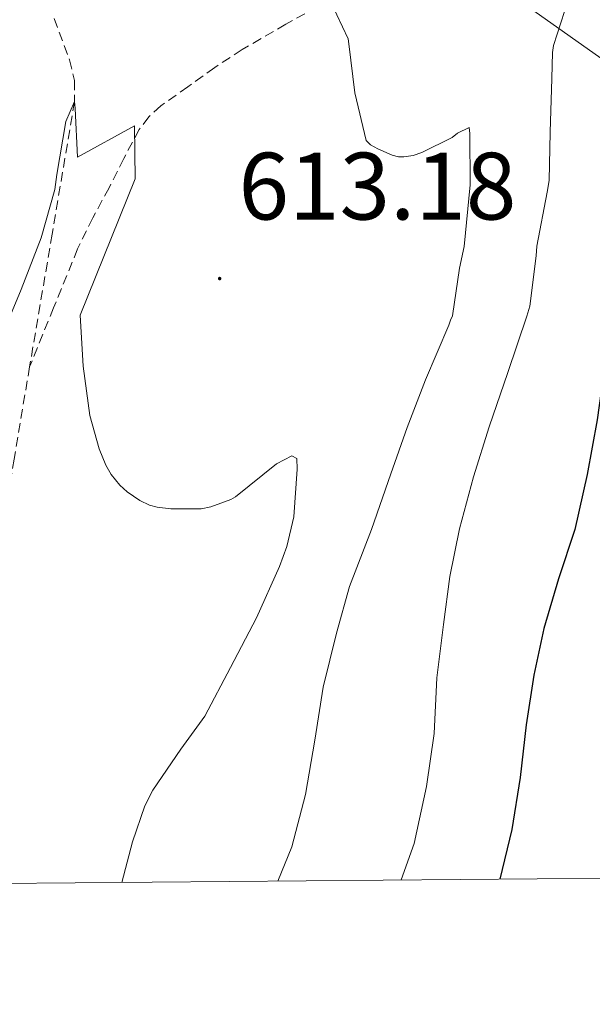
# Model space of a CAD drawing. Units: metres. Extents: x 558914 to 563395, y 4716722 to 4719731.
# Drawn here: x 561253 to 561313, y 4717123 to 4717227 of the extents above; entities that cross this region are included whole.
import ezdxf
from ezdxf.enums import TextEntityAlignment as Align

# ---------------------------------------------------------------- set-up
doc = ezdxf.new("R2010")
doc.units = ezdxf.units.M
doc.header["$MEASUREMENT"] = 0
doc.linetypes.add('TRAZOSX2', pattern=[1.5, 1, -0.5])
for name, color, linetype, lineweight in [('Carátula', 7, 'Continuous', 5), ('Level 1', 19, 'Continuous', 0), ('Level 11', 142, 'TRAZOSX2', 13), ('Level 4', 36, 'Continuous', 30), ('Level 41', 19, 'Continuous', 0), ('Level 5', 36, 'Continuous', 0), ('Level 61', 19, 'Continuous', 0), ('Level 7', 1, 'Continuous', 0)]:
    doc.layers.add(name, color=color, linetype=linetype, lineweight=lineweight)
doc.styles.add('Arial', font='ARIAL.TTF', dxfattribs={"height": 0.2})

# ---------------------------------------------------------------- blocks, each defined once
blk = doc.blocks.new('5PATER')
at = {"layer": 'Carátula', "linetype": 'Continuous', "lineweight": 5}
h = blk.add_hatch(color=250, dxfattribs=at)
edge = h.paths.add_edge_path()
edge.add_ellipse((0, 0), major_axis=(-1.33, -1.34), ratio=0.999422, start_angle=0, end_angle=360)

msp = doc.modelspace()

# ---------------------------------------------------------------- linework, layer by layer
at = {"layer": 'Level 1', "color": 19, "linetype": 'Continuous', "lineweight": 0, "ltscale": 0.5}
msp.add_polyline3d([(561329.25, 4717136.71, 634.25), (561329.07, 4717137.83, 634.15), (561327.93, 4717148.61, 633.83), (561322.62, 4717177.63, 630.27), (561316.8, 4717216.04, 623.89), (561314.13, 4717222.1, 622.07), (561306.51, 4717227.49, 619.23), (561303.97, 4717231.02, 618.35), (561292.65, 4717240.44, 617.42), (561267.87, 4717254.81, 617.59), (561241.04, 4717271.44, 617.43), (561235.33, 4717277.1, 619), (561225.28, 4717284.87, 622.16), (561169.23, 4717327.51, 637.35), (561165.67, 4717329.76, 638.37), (561158.05, 4717334.52, 640.48)], dxfattribs=at)
at = {"layer": 'Level 11', "color": 142, "linetype": 'TRAZOSX2', "lineweight": 13}
for points in [[(561285.12, 4717228.63, 615.01), (561280.47, 4717226.09, 614.2), (561275.91, 4717223.43, 613.27), (561273.02, 4717221.54, 612.56), (561270.21, 4717219.53, 611.9), (561267.38, 4717217.53, 611.44), (561266.1, 4717216.39, 611.22), (561265.09, 4717215.05, 611.02), (561263.48, 4717212.01, 610.62), (561261.94, 4717208.95, 610.22), (561260.22, 4717205.79, 609.5), (561258.64, 4717202.54, 608.82), (561256.12, 4717196.36, 608.1), (561253.6, 4717190.19, 607.37)], [(561256.17, 4717226.68, 612.01), (561257.77, 4717222.36, 610.9), (561258.31, 4717220.19, 610.38), (561258.31, 4717217.98, 610.01), (561255.96, 4717204.09, 608.56), (561253.6, 4717190.19, 607.37)], [(561253.6, 4717190.19, 607.37), (561251.97, 4717180.51, 606.66), (561250.35, 4717170.83, 606.04), (561250.08, 4717166.62, 605.86), (561249.99, 4717162.39, 605.75), (561249.55, 4717158.45, 605.78), (561248.63, 4717154.55, 605.78), (561246.86, 4717150.01, 605.62), (561243.65, 4717143.57, 605.34), (561240.05, 4717137.29, 605.01), (561239.24, 4717135.92, 604.93)]]:
    msp.add_polyline3d(points, dxfattribs=at)
at = {"layer": 'Level 4', "color": 36, "linetype": 'Continuous', "lineweight": 30}
msp.add_polyline3d([(561330.31, 4717228.63, 625.01), (561325.91, 4717224.87, 625.01), (561325.41, 4717224.29, 625.01), (561322.05, 4717219.67, 625.01), (561319.22, 4717214.85, 625.01), (561317.03, 4717209.97, 625.01), (561315.67, 4717205.3, 625.01), (561315.11, 4717201.81, 625.01), (561314.45, 4717196.37, 625.01), (561313.94, 4717190.37, 625.01), (561313.15, 4717184.61, 625.01), (561312.11, 4717178.9, 625.01), (561310.8, 4717173.14, 625.01), (561309.11, 4717167.94, 625.01), (561307.54, 4717162.76, 625.01), (561306.51, 4717157.85, 625.01), (561305.7, 4717152.63, 625.01), (561305.06, 4717147.13, 625.01), (561304.18, 4717141.66, 625.01), (561302.94, 4717136.48, 625.01)], dxfattribs=at)
at = {"layer": 'Level 5', "color": 36, "linetype": 'Continuous', "lineweight": 0}
for points in [[(561284.66, 4717229.62, 615.01), (561287.03, 4717224.57, 615.01), (561287.09, 4717224.04, 615.01), (561287.73, 4717218.9, 615.01), (561288.91, 4717213.9, 615.01), (561289.38, 4717213.46, 615.01), (561290.13, 4717213.02, 615.01), (561291.63, 4717212.36, 615.01), (561292.32, 4717212.18, 615.01), (561292.87, 4717212.18, 615.01), (561293.84, 4717212.34, 615.01), (561294.74, 4717212.65, 615.01), (561297.94, 4717214.23, 615.01), (561298.48, 4717214.66, 615.01), (561299.71, 4717215.27, 615.01), (561299.79, 4717214.63, 615.01), (561299.83, 4717209.26, 615.01), (561299.2, 4717202.79, 615.01), (561298.69, 4717200.52, 615.01), (561297.97, 4717195.51, 615.01), (561297.75, 4717195.05, 615.01), (561297.59, 4717194.55, 615.01), (561295.15, 4717188.81, 615.01), (561293.23, 4717183.8, 615.01), (561291.49, 4717178.97, 615.01), (561289.46, 4717173.11, 615.01), (561287.15, 4717167.14, 615.01), (561285.81, 4717162.26, 615.01), (561284.4, 4717156.58, 615.01), (561283.52, 4717151.05, 615.01), (561282.56, 4717145.35, 615.01), (561281.12, 4717139.86, 615.01), (561279.65, 4717136.27, 615.01)], [(561310.11, 4717228.63, 620.01), (561308.58, 4717223.85, 620.01), (561308.47, 4717223.11, 620.01), (561308.4, 4717220.39, 620.01), (561308.23, 4717214.77, 620.01), (561308.11, 4717209.72, 620.01), (561307.91, 4717208.47, 620.01), (561306.82, 4717202.84, 620.01), (561306.75, 4717201.82, 620.01), (561306.08, 4717196.52, 620.01), (561305.76, 4717195.5, 620.01), (561303.78, 4717189.59, 620.01)], [(561250.56, 4717193.08, 610.01), (561252.72, 4717198.27, 610.01), (561254.8, 4717203.7, 610.01), (561256.24, 4717208.76, 610.01), (561256.47, 4717210.33, 610.01), (561257.39, 4717215.91, 610.01), (561258.31, 4717217.98, 610.01), (561258.39, 4717217.26, 610.01), (561258.61, 4717212.14, 610.01), (561264.6, 4717215.45, 610.01), (561264.67, 4717209.89, 610.01), (561258.91, 4717195.59, 610.01), (561259.2, 4717190.23, 610.01), (561259.92, 4717185.06, 610.01), (561260.88, 4717181.58, 610.01), (561261.6, 4717179.85, 610.01), (561262.15, 4717178.9, 610.01), (561263.06, 4717177.78, 610.01), (561263.84, 4717177.08, 610.01), (561265.15, 4717176.17, 610.01), (561266.18, 4717175.69, 610.01), (561266.99, 4717175.46, 610.01), (561268.4, 4717175.29, 610.01), (561271.6, 4717175.3, 610.01), (561272.61, 4717175.51, 610.01), (561274.72, 4717176.28, 610.01), (561275.19, 4717176.55, 610.01), (561279.52, 4717180.01, 610.01), (561281.11, 4717180.84, 610.01), (561281.63, 4717180.57, 610.01), (561281.68, 4717179.46, 610.01), (561281.33, 4717174.46, 610.01), (561280.59, 4717171.34, 610.01), (561279.81, 4717169.24, 610.01), (561277.39, 4717163.86, 610.01), (561274.69, 4717158.65, 610.01), (561271.97, 4717153.56, 610.01), (561269.46, 4717150.1, 610.01), (561266.51, 4717145.8, 610.01), (561265.68, 4717144.17, 610.01), (561264.39, 4717140.39, 610.01), (561263.29, 4717136.13, 610.01)], [(561303.78, 4717189.59, 620.01), (561301.81, 4717183.9, 620.01), (561300.18, 4717178.63, 620.01), (561298.72, 4717173.21, 620.01), (561297.7, 4717168.2, 620.01), (561297.01, 4717163.16, 620.01), (561296.34, 4717157.59, 620.01), (561296.05, 4717151.75, 620.01), (561295.25, 4717146.17, 620.01), (561293.94, 4717140.22, 620.01), (561292.59, 4717136.39, 620.01)]]:
    msp.add_polyline3d(points, dxfattribs=at)
at = {"layer": 'Level 61', "color": 19, "linetype": 'Continuous', "lineweight": 0}
msp.add_polyline3d([(559812.49, 4717123.35, 0.01), (559792.57, 4719436.62, 0.01), (563209.46, 4719466.75, 0.01), (563230.51, 4717153.46, 0.01), (559812.49, 4717123.35, 0.01)], close=True, dxfattribs=at)

# ---------------------------------------------------------------- block references
at = {"layer": 'Level 7', "color": 19, "linetype": 'Continuous', "lineweight": 0, "xscale": 0.09999983015004542, "yscale": 0.09999983015004542}
msp.add_blockref('5PATER', (561273.54, 4717199.43, 613.19), dxfattribs=at)

# ---------------------------------------------------------------- texts
at = {"layer": 'Level 41', "color": 19, "linetype": 'Continuous', "lineweight": 0, "style": 'Arial'}
msp.add_text('613.18', height=7, dxfattribs=at).set_placement((561275.52, 4717203.43, 613.19), align=Align.BOTTOM_LEFT)

doc.saveas('drawing.dxf')
